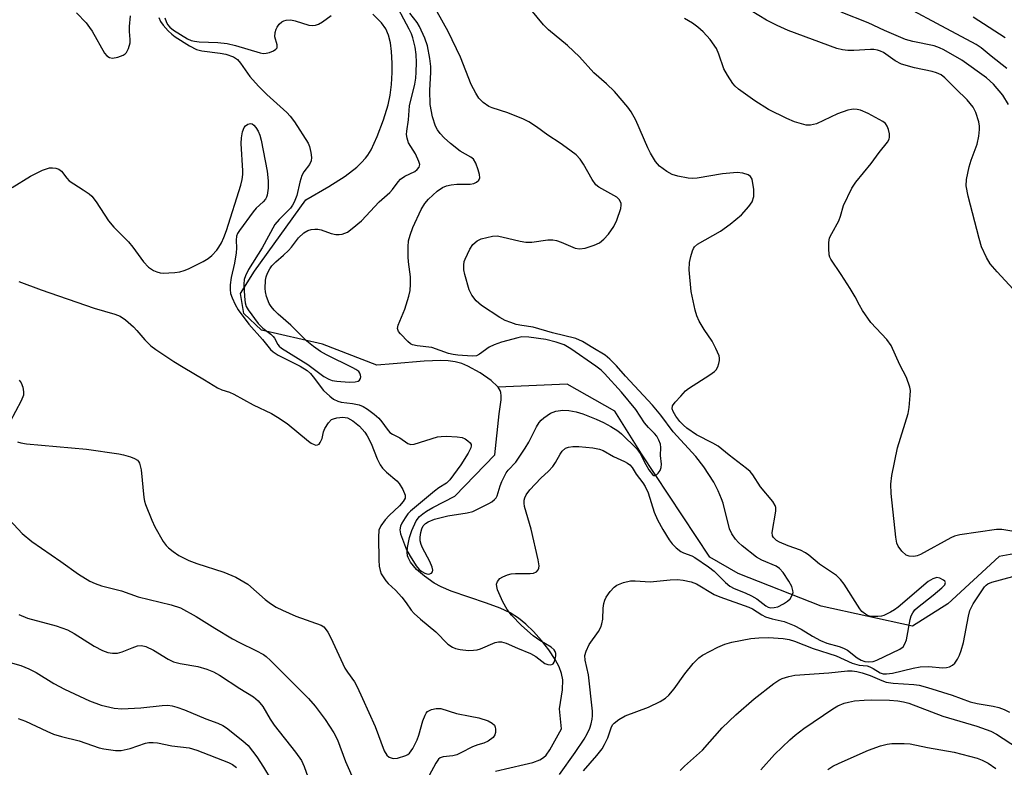
# Model space of a CAD drawing. Units: inches. Extents: x 1225771 to 1231771, y 577453 to 581454.
# Drawn here: x 1228464 to 1228702, y 577895 to 578075 of the extents above; entities that cross this region are included whole.
import ezdxf

# ---------------------------------------------------------------- set-up
doc = ezdxf.new("R2010")
doc.units = ezdxf.units.IN
doc.header["$MEASUREMENT"] = 0
doc.layers.add('HYDRO-Single Line Stream', color=4, linetype='Continuous')
doc.layers.add('Undefined', color=1, linetype='Continuous')

msp = doc.modelspace()

# ---------------------------------------------------------------- linework, layer by layer
at = {"layer": 'HYDRO-Single Line Stream'}
for points in [[(1228579.53, 577986.61), (1228579.41, 577986.79), (1228577.86, 577988.25), (1228575.24, 577990.03), (1228572.25, 577991.69), (1228570.78, 577992.31), (1228569.2, 577992.72), (1228567.51, 577992.96), (1228565.71, 577993.05), (1228561.74, 577992.9), (1228554.25, 577992.21), (1228550.34, 577991.93), (1228537.19, 577996.97), (1228522.5, 578000.36), (1228518.26, 578004.34), (1228517.41, 578009.16), (1228520.83, 578014.54), (1228533.22, 578031.74), (1228538.74, 578034.98), (1228542.63, 578037.51), (1228545.46, 578039.67), (1228546.63, 578040.76), (1228547.61, 578041.84), (1228548.13, 578042.55), (1228548.91, 578043.85), (1228550.4, 578047.01), (1228551.92, 578051.06), (1228553.03, 578054.69), (1228553.51, 578056.97), (1228553.85, 578059.6), (1228554.03, 578062.43), (1228554.04, 578064.74), (1228553.87, 578067.53), (1228553.57, 578069.6), (1228553.11, 578071.44), (1228552.47, 578072.96), (1228551.43, 578074.44), (1228549.35, 578076.55)], [(1228794.22, 577872.62), (1228785.02, 577882.16), (1228784.07, 577899.54), (1228781.46, 577904.54), (1228764.01, 577906.16), (1228752.22, 577909.51), (1228742.39, 577921.86), (1228733.43, 577931.59), (1228712.74, 577948.06), (1228700.33, 577945.77), (1228688.01, 577934.35), (1228679.48, 577929.02), (1228657.42, 577933.79), (1228637.39, 577941.71), (1228630.62, 577945.63), (1228614.16, 577970.52), (1228607.66, 577980.8), (1228596.22, 577987.31), (1228579.53, 577986.61)], [(1228578.88, 577894.08), (1228585.85, 577895.64), (1228587.9, 577896.17), (1228589.58, 577896.79), (1228590.51, 577897.33), (1228591.1, 577897.92), (1228592, 577899.18), (1228594.81, 577904.23), (1228594.37, 577909.06), (1228595.05, 577913.67), (1228595.13, 577916.06), (1228594.85, 577917.59), (1228594.23, 577919.23), (1228593.33, 577920.96), (1228591.79, 577923.29), (1228590, 577925.57), (1228588.09, 577927.68), (1228586.2, 577929.52), (1228584.48, 577930.97), (1228582.48, 577932.22), (1228580.06, 577933.34), (1228576.76, 577934.56), (1228568.24, 577937.42), (1228565.79, 577938.45), (1228564.12, 577939.33), (1228561.76, 577941.03), (1228559.9, 577942.7), (1228558.41, 577944.44), (1228557.83, 577945.53), (1228557.72, 577945.93), (1228557.63, 577946.88), (1228557.71, 577947.97), (1228557.91, 577949.14), (1228558.2, 577950.35), (1228558.77, 577952.1), (1228559.77, 577954.37), (1228560.6, 577955.44), (1228561.36, 577956.08), (1228562.26, 577956.7), (1228563.84, 577957.6), (1228569.11, 577960.31), (1228578.77, 577970.28), (1228579.82, 577980.15), (1228580.3, 577983.55), (1228580.32, 577984.52), (1228580.22, 577985.33), (1228580.05, 577985.82), (1228579.53, 577986.61)]]:
    msp.add_lwpolyline(points, dxfattribs=at)
at = {"layer": 'Undefined'}
for points, elevation in [([(1228463.99, 578012.1), (1228469.36, 578010.05), (1228482.13, 578005.67), (1228487.16, 578004.18), (1228488.4, 578003.7), (1228489.73, 578002.82), (1228491.67, 578001.15), (1228492.46, 578000.31), (1228494.35, 577998.01), (1228495.82, 577996.58), (1228496.98, 577995.73), (1228501.34, 577992.84), (1228503.57, 577991.41), (1228508.73, 577988.42), (1228511.88, 577986.47), (1228512.93, 577985.99), (1228514.81, 577985.4), (1228515.86, 577984.95), (1228520.48, 577982.33), (1228524.89, 577980.23), (1228526.38, 577979.42), (1228528.71, 577977.89), (1228533.79, 577973.61), (1228534.47, 577973.12), (1228535.16, 577972.76), (1228535.61, 577972.64), (1228536.03, 577972.68), (1228536.38, 577972.88), (1228536.68, 577973.24), (1228537.1, 577974.22), (1228537.45, 577975.87), (1228537.77, 577976.63), (1228538.65, 577978.04), (1228539.39, 577978.79), (1228539.85, 577979.02), (1228540.63, 577979.24), (1228542.07, 577979.39), (1228543.2, 577979.19), (1228544.49, 577978.5), (1228546.11, 577977.19), (1228547.41, 577975.78), (1228547.99, 577974.85), (1228548.92, 577973.02), (1228550.35, 577969.3), (1228551.09, 577967.91), (1228551.71, 577967.08), (1228552.63, 577966.09), (1228555.11, 577964), (1228555.66, 577963.42), (1228556.57, 577961.91), (1228557.1, 577960.61), (1228557.1, 577959.88), (1228556.65, 577959.03), (1228555.75, 577957.99), (1228553.27, 577955.64), (1228552.29, 577954.6), (1228551.24, 577953.19), (1228550.82, 577952.18), (1228550.7, 577950.47), (1228550.78, 577944.95), (1228550.87, 577943.5), (1228551.08, 577942.4), (1228551.37, 577941.61), (1228551.8, 577940.86), (1228552.47, 577939.92), (1228553.05, 577939.27), (1228554.77, 577937.68), (1228556.3, 577935.99), (1228557.37, 577934.66), (1228558.59, 577932.86), (1228559.33, 577932.02), (1228560.83, 577930.66), (1228564.52, 577927.6), (1228567.4, 577924.66), (1228568.52, 577923.91), (1228569.31, 577923.6), (1228570.43, 577923.37), (1228572.44, 577923.17), (1228573.6, 577923.18), (1228574.47, 577923.33), (1228575.3, 577923.58), (1228578.85, 577925.07), (1228579.63, 577925.23), (1228580.36, 577925.21), (1228581.47, 577924.88), (1228584.2, 577923.69), (1228587.36, 577922.44), (1228588.63, 577921.73), (1228590.8, 577920.04), (1228591.53, 577919.75), (1228592.27, 577919.69), (1228592.68, 577919.82), (1228592.83, 577919.96), (1228593.07, 577920.36), (1228593.31, 577921.09), (1228593.44, 577921.89), (1228593.44, 577922.42), (1228593.33, 577922.88), (1228593.1, 577923.27), (1228592.35, 577923.96), (1228589.61, 577925.51), (1228588, 577926.7), (1228585.22, 577929.15), (1228582.81, 577931.68), (1228581.77, 577933.02), (1228580.71, 577934.9), (1228579.44, 577937.8), (1228579.22, 577938.6), (1228579.19, 577939.1), (1228579.39, 577939.76), (1228579.99, 577940.47), (1228580.72, 577940.91), (1228581.81, 577941.34), (1228582.66, 577941.58), (1228583.71, 577941.73), (1228587.24, 577941.73), (1228588.09, 577941.8), (1228588.79, 577942.07), (1228589.24, 577942.57), (1228589.39, 577943.02), (1228589.41, 577943.56), (1228589.19, 577945.01), (1228587.5, 577952.4), (1228585.92, 577957.87), (1228585.79, 577958.67), (1228585.83, 577959.4), (1228585.99, 577959.92), (1228586.35, 577960.66), (1228587.21, 577961.83), (1228589.85, 577964.68), (1228591.72, 577966.38), (1228592.73, 577967.48), (1228593.4, 577968.45), (1228594.54, 577970.49), (1228595.01, 577971.21), (1228595.79, 577971.89), (1228596.51, 577972.19), (1228597.59, 577972.34), (1228599, 577972.28), (1228602.41, 577971.97), (1228604.02, 577971.65), (1228604.9, 577971.32), (1228607.34, 577969.94), (1228610.05, 577968.7), (1228610.73, 577968.32), (1228611.31, 577967.88), (1228611.85, 577967.25), (1228612.85, 577965.61), (1228614.45, 577963.57), (1228615.04, 577962.66), (1228615.7, 577961.18), (1228617.18, 577956.48), (1228617.95, 577954.6), (1228619.24, 577952.28), (1228620.83, 577949.78), (1228621.52, 577948.83), (1228622.5, 577947.86), (1228623.58, 577947.02), (1228624.21, 577946.68), (1228626.24, 577945.95), (1228627.02, 577945.57), (1228630.31, 577943.32), (1228631.65, 577942.25), (1228634.36, 577939.5), (1228635.42, 577938.64), (1228636.43, 577938.1), (1228639.08, 577937.07), (1228640.66, 577936.32), (1228641.9, 577935.58), (1228644.08, 577933.87), (1228644.63, 577933.6), (1228645.31, 577933.46), (1228646.14, 577933.49), (1228646.97, 577933.7), (1228648.33, 577934.35), (1228649.33, 577935), (1228649.95, 577935.62), (1228650.41, 577936.33), (1228650.67, 577937.09), (1228650.64, 577937.58), (1228650.34, 577938.58), (1228649.68, 577939.82), (1228648.3, 577941.97), (1228647.43, 577942.92), (1228646.58, 577943.48), (1228643.11, 577944.93), (1228641.85, 577945.64), (1228638.39, 577948.38), (1228637.54, 577949.16), (1228636.82, 577949.98), (1228635.92, 577951.3), (1228635.36, 577952.49), (1228633.78, 577958.62), (1228633.41, 577959.71), (1228632.61, 577961.65), (1228631.59, 577963.69), (1228629.17, 577967.42), (1228627.24, 577969.89), (1228621.76, 577975.86), (1228618.78, 577979.88), (1228616.79, 577982.26), (1228610.28, 577989.27), (1228608.09, 577991.77), (1228606.52, 577993.4), (1228605.39, 577994.29), (1228602.38, 577996.13), (1228599.87, 577997.6), (1228598.25, 577998.34), (1228592.68, 577999.72), (1228588, 578001.06), (1228585.24, 578001.48), (1228583.93, 578001.75), (1228582.58, 578002.17), (1228581.25, 578002.7), (1228579.96, 578003.43), (1228575.51, 578006.27), (1228574.26, 578007.46), (1228573.18, 578008.8), (1228572.59, 578010.11), (1228571.54, 578013.78), (1228571.29, 578014.92), (1228571.26, 578016.05), (1228571.39, 578016.89), (1228571.57, 578017.44), (1228572.71, 578019.85), (1228573.49, 578021.04), (1228574.47, 578021.9), (1228575.46, 578022.35), (1228576.83, 578022.73), (1228578.22, 578023.02), (1228579.33, 578023.08), (1228580.44, 578022.89), (1228584.87, 578021.78), (1228586.25, 578021.54), (1228587.7, 578021.58), (1228591.54, 578022.13), (1228592.75, 578022.11), (1228593.62, 578021.93), (1228594.76, 578021.56), (1228598.15, 578020.11), (1228599.19, 578019.96), (1228600.53, 578020.15), (1228602.69, 578020.84), (1228603.96, 578021.41), (1228605.04, 578022.29), (1228606.19, 578023.53), (1228607.42, 578025.38), (1228608.18, 578026.9), (1228609.1, 578029.67), (1228609.24, 578030.49), (1228609.19, 578031), (1228608.77, 578031.88), (1228608.18, 578032.43), (1228604.54, 578034.39), (1228603.8, 578034.85), (1228603.14, 578035.38), (1228602.19, 578036.69), (1228600.11, 578040.4), (1228599.35, 578041.59), (1228598.33, 578042.6), (1228595.98, 578044.38), (1228594.54, 578045.41), (1228591.54, 578047.35), (1228588.79, 578049.38), (1228586.93, 578050.59), (1228585.63, 578051.21), (1228581.87, 578052.76), (1228578.1, 578053.96), (1228577.33, 578054.27), (1228575.91, 578055.23), (1228574.91, 578056.24), (1228574.14, 578057.48), (1228573.08, 578059.58), (1228570.5, 578066.16), (1228567.49, 578072.32), (1228561.8, 578082.65)], 502), ([(1228497.72, 578075.73), (1228498.18, 578074.74), (1228498.82, 578073.86), (1228500.01, 578072.54), (1228500.86, 578071.72), (1228501.65, 578071.09), (1228505.12, 578068.87), (1228506.79, 578068.01), (1228508.09, 578067.69), (1228512.5, 578067.16), (1228513.93, 578066.89), (1228515.74, 578066.23), (1228516.67, 578065.58), (1228517.42, 578064.68), (1228519.67, 578061.53), (1228521.75, 578059.15), (1228523.79, 578057.12), (1228528.61, 578052.8), (1228529.44, 578051.97), (1228530.46, 578050.56), (1228533.72, 578045.39), (1228534.06, 578044.6), (1228534.39, 578043.17), (1228534.53, 578042.01), (1228534.48, 578041.18), (1228534.05, 578040.25), (1228532.72, 578038.52), (1228532.26, 578037.63), (1228531.76, 578036.04), (1228531.04, 578032.84), (1228530.39, 578031.23), (1228529.98, 578030.47), (1228529.48, 578029.77), (1228526.74, 578027.03), (1228525.74, 578025.79), (1228522.62, 578020.2), (1228519.37, 578014.97), (1228518.62, 578013.49), (1228518.35, 578012.53), (1228518.27, 578011.42), (1228518.39, 578008.45), (1228518.54, 578006.98), (1228518.83, 578006.08), (1228519.3, 578005.24), (1228521.71, 578001.99), (1228522.78, 578000.86), (1228524.73, 577999.37), (1228525.32, 577998.82), (1228525.63, 577998.4), (1228526.42, 577996.89), (1228526.72, 577996.53), (1228527.34, 577996.02), (1228533.67, 577992.09), (1228537.56, 577989.19), (1228538.77, 577988.52), (1228539.54, 577988.23), (1228540.67, 577988.04), (1228543.62, 577987.84), (1228545.08, 577987.87), (1228545.79, 577988.09), (1228546.11, 577988.34), (1228546.34, 577988.67), (1228546.42, 577989.08), (1228546.38, 577989.53), (1228546.22, 577989.97), (1228545.93, 577990.36), (1228545.28, 577990.85), (1228544.53, 577991.26), (1228538.14, 577994.38), (1228536.71, 577995.22), (1228535.01, 577996.4), (1228533.39, 577997.67), (1228529.6, 578001.52), (1228526.51, 578004.2), (1228525.53, 578005.21), (1228524.82, 578006.09), (1228524.37, 578006.8), (1228523.74, 578008.43), (1228523.45, 578009.56), (1228523.34, 578010.41), (1228523.47, 578012.4), (1228523.65, 578013.23), (1228523.97, 578014.06), (1228524.52, 578015.11), (1228525.01, 578015.83), (1228525.94, 578016.83), (1228527.81, 578018.43), (1228528.98, 578019.55), (1228529.7, 578020.37), (1228531.41, 578022.65), (1228532.69, 578023.84), (1228533.67, 578024.41), (1228534.48, 578024.63), (1228535.33, 578024.72), (1228536.11, 578024.67), (1228536.86, 578024.51), (1228539.33, 578023.67), (1228540.43, 578023.42), (1228541.21, 578023.4), (1228541.98, 578023.5), (1228543.22, 578024.01), (1228544.38, 578024.82), (1228546.57, 578026.74), (1228550.88, 578031.27), (1228553.4, 578033.52), (1228554.08, 578034.27), (1228555.45, 578036.14), (1228556.02, 578036.75), (1228557.08, 578037.49), (1228559.47, 578038.6), (1228560.07, 578039.06), (1228560.49, 578039.61), (1228560.65, 578040.26), (1228560.47, 578041.04), (1228559.59, 578042.88), (1228557.98, 578045.54), (1228557.6, 578046.64), (1228557.47, 578047.49), (1228557.51, 578048.36), (1228557.92, 578051.02), (1228558.16, 578054.45), (1228559.44, 578059.69), (1228559.69, 578061.13), (1228559.82, 578062.58), (1228559.9, 578064.86), (1228559.81, 578066.79), (1228559.54, 578068.55), (1228558.99, 578070.79), (1228558.63, 578071.82), (1228558.12, 578072.91), (1228554.13, 578080.38)], 498), ([(1228594.33, 577893.26), (1228598.12, 577898.59), (1228600.28, 577901.79), (1228601.03, 577903.06), (1228601.64, 577904.39), (1228602.01, 577905.47), (1228602.26, 577906.57), (1228602.34, 577907.38), (1228602.31, 577908.48), (1228601.31, 577917.24), (1228600.53, 577920.83), (1228600.45, 577921.94), (1228600.75, 577923.01), (1228601.52, 577924.56), (1228603.75, 577927.75), (1228604.33, 577928.78), (1228604.58, 577929.56), (1228604.78, 577930.66), (1228604.86, 577933.31), (1228605.03, 577934.45), (1228605.28, 577935.26), (1228605.62, 577936.03), (1228606.59, 577937.38), (1228607.53, 577938.39), (1228608.19, 577938.87), (1228609.79, 577939.51), (1228611.47, 577939.91), (1228612.58, 577939.92), (1228616.23, 577939.69), (1228621.06, 577940.18), (1228622.77, 577940.26), (1228624.18, 577940.13), (1228626.1, 577939.71), (1228627.41, 577939.19), (1228631.64, 577936.65), (1228632.99, 577936.1), (1228639.98, 577933.59), (1228640.85, 577933.15), (1228643.11, 577931.72), (1228644.02, 577931.26), (1228645.6, 577930.75), (1228648.54, 577930.09), (1228650.92, 577929.19), (1228652.63, 577928.26), (1228655.32, 577926.56), (1228657.29, 577925.51), (1228658.81, 577924.91), (1228661.78, 577924.1), (1228662.83, 577923.74), (1228663.82, 577923.18), (1228666.15, 577921.41), (1228667.12, 577920.77), (1228667.98, 577920.45), (1228668.9, 577920.38), (1228670.02, 577920.52), (1228670.83, 577920.81), (1228676.39, 577923.49), (1228677.2, 577924.06), (1228677.65, 577924.71), (1228678.02, 577925.73), (1228678.94, 577930.65), (1228679.17, 577931.49), (1228679.53, 577932.25), (1228680.06, 577932.91), (1228680.71, 577933.51), (1228684.48, 577936.48), (1228686.55, 577938.26), (1228687.26, 577939), (1228687.45, 577939.51), (1228687.3, 577939.83), (1228686.97, 577940.13), (1228686.09, 577940.59), (1228685.35, 577940.7), (1228684.37, 577940.45), (1228683.21, 577939.78), (1228675.98, 577933.6), (1228675.14, 577932.94), (1228674.15, 577932.34), (1228672.52, 577931.59), (1228671.96, 577931.42), (1228671.11, 577931.3), (1228669.39, 577931.36), (1228668.84, 577931.49), (1228668.12, 577931.86), (1228667.26, 577932.55), (1228666.74, 577933.15), (1228663, 577939.14), (1228662.13, 577940.24), (1228661.11, 577941.21), (1228657.08, 577943.96), (1228654.5, 577946.11), (1228653.63, 577946.72), (1228652.44, 577947.3), (1228649.46, 577948.39), (1228647.37, 577949.26), (1228646.66, 577949.68), (1228645.93, 577950.37), (1228645.71, 577950.78), (1228645.62, 577951.57), (1228646.5, 577956.75), (1228646.51, 577957.57), (1228646.37, 577958.08), (1228645.77, 577959.02), (1228642.78, 577962.62), (1228640.93, 577965.49), (1228640.31, 577966.26), (1228639.44, 577967.03), (1228635.27, 577970.23), (1228632.63, 577972.4), (1228631.36, 577973.13), (1228627.41, 577975.13), (1228625.07, 577976.73), (1228624.23, 577977.43), (1228623.39, 577978.33), (1228622.42, 577979.6), (1228621.73, 577980.73), (1228621.5, 577981.41), (1228621.63, 577982.09), (1228622.24, 577982.96), (1228623.57, 577984.48), (1228624.76, 577985.73), (1228625.42, 577986.28), (1228630.6, 577989.56), (1228631.76, 577990.4), (1228632.14, 577990.8), (1228632.52, 577991.5), (1228632.77, 577992.28), (1228632.92, 577993.08), (1228632.93, 577993.61), (1228632.82, 577994.14), (1228632.06, 577995.96), (1228631.14, 577997.72), (1228629.26, 578000.48), (1228628.06, 578002.49), (1228627.46, 578003.8), (1228627.07, 578005.18), (1228626.08, 578009.68), (1228625.65, 578014.91), (1228625.72, 578016.65), (1228626.01, 578018.1), (1228626.4, 578019.51), (1228626.63, 578020.03), (1228626.91, 578020.46), (1228627.66, 578021.11), (1228633.2, 578024.2), (1228635.48, 578025.87), (1228638.22, 578028.17), (1228640.02, 578030.13), (1228640.82, 578031.31), (1228641.22, 578032.55), (1228641.18, 578034.24), (1228640.77, 578036.74), (1228640.43, 578037.4), (1228639.84, 578037.8), (1228638.57, 578038.18), (1228637.19, 578038.35), (1228633.68, 578038.01), (1228627.52, 578037.01), (1228626.48, 578036.94), (1228625.4, 578037.03), (1228622.85, 578037.49), (1228621.49, 578037.88), (1228620.26, 578038.57), (1228618.43, 578039.91), (1228617.49, 578040.98), (1228616.29, 578042.99), (1228615.66, 578044.27), (1228612.77, 578050.96), (1228611.66, 578052.96), (1228610.83, 578054.13), (1228607.63, 578057.85), (1228605.68, 578059.72), (1228602.65, 578062.42), (1228599.15, 578066.25), (1228596.24, 578068.94), (1228591.7, 578072.72), (1228590.47, 578073.98), (1228585.51, 578080.09)], 504), ([(1228703.7, 578010.23), (1228699.88, 578014.4), (1228698.16, 578016.38), (1228697.27, 578017.84), (1228696.14, 578020.44), (1228695.56, 578022.43), (1228692.9, 578032.67), (1228692.4, 578035.13), (1228692.47, 578036.64), (1228693.11, 578039.71), (1228693.59, 578041.36), (1228695.03, 578045.15), (1228695.44, 578047.08), (1228695.62, 578048.76), (1228695.59, 578049.51), (1228695.43, 578050.56), (1228694.75, 578052.83), (1228694.07, 578054.09), (1228692.68, 578055.87), (1228689.94, 578058.49), (1228687.27, 578061.18), (1228686.34, 578061.87), (1228685.29, 578062.4), (1228684.19, 578062.73), (1228679.91, 578063.58), (1228676.81, 578064.46), (1228675.28, 578065.25), (1228672.45, 578067.25), (1228671.74, 578067.62), (1228671.02, 578067.86), (1228670.18, 578068), (1228669.33, 578068.03), (1228665.29, 578067.77), (1228663.9, 578067.76), (1228662.59, 578067.9), (1228661.21, 578068.27), (1228649.45, 578072.57), (1228646.85, 578073.77), (1228644.3, 578075.07), (1228640.53, 578077.3)], 508), ([(1228702.64, 578054.74), (1228701.26, 578057.03), (1228699, 578059.66), (1228697.31, 578061.16), (1228691.34, 578065.43), (1228687.02, 578067.93), (1228685.99, 578068.4), (1228684.71, 578068.86), (1228679.58, 578069.93), (1228677.79, 578070.44), (1228672.73, 578072.58), (1228668.81, 578074.4), (1228662.23, 578076.99)], 510), ([(1228702.21, 578063.41), (1228698.45, 578066.36), (1228696.01, 578068.39), (1228694.8, 578069.23), (1228685.3, 578074.25), (1228679.66, 578077.32)], 512), ([(1228462.38, 578034.72), (1228466.76, 578037.48), (1228469.7, 578038.89), (1228471.34, 578039.48), (1228472.13, 578039.52), (1228472.9, 578039.39), (1228473.63, 578039.13), (1228474.26, 578038.7), (1228475.53, 578036.97), (1228476.09, 578036.38), (1228479.47, 578034.21), (1228480.91, 578033.19), (1228481.57, 578032.62), (1228482.62, 578031.27), (1228485.57, 578026.68), (1228486.89, 578025.21), (1228490.43, 578021.65), (1228491.51, 578020.32), (1228494.04, 578016.81), (1228495.24, 578015.54), (1228496.45, 578014.75), (1228497.25, 578014.4), (1228498.08, 578014.16), (1228498.95, 578014.09), (1228500.14, 578014.14), (1228501.63, 578014.26), (1228502.77, 578014.44), (1228503.84, 578014.73), (1228504.92, 578015.17), (1228508.39, 578016.89), (1228509.65, 578017.64), (1228510.53, 578018.39), (1228511.72, 578019.65), (1228512.24, 578020.35), (1228512.82, 578021.37), (1228513.44, 578022.7), (1228514.06, 578024.41), (1228517.51, 578035.3), (1228517.85, 578036.68), (1228517.99, 578037.84), (1228518, 578038.73), (1228517.6, 578045.31), (1228517.7, 578046.73), (1228517.92, 578048.14), (1228518.35, 578049.18), (1228518.66, 578049.59), (1228519.22, 578050.02), (1228519.82, 578050.19), (1228520.27, 578050.05), (1228520.66, 578049.76), (1228521.15, 578049.21), (1228521.69, 578048.31), (1228522.11, 578047.33), (1228522.41, 578046.19), (1228523.84, 578038.67), (1228524.1, 578036.31), (1228524.1, 578034.56), (1228523.84, 578032.89), (1228523.68, 578032.38), (1228523.42, 578031.9), (1228522.87, 578031.29), (1228521.22, 578029.78), (1228520.46, 578028.89), (1228517.17, 578024.39), (1228516.72, 578023.65), (1228516.45, 578022.98), (1228516.35, 578022.04), (1228516.44, 578020.15), (1228516.38, 578019), (1228515.97, 578016.5), (1228515.22, 578013.05), (1228514.98, 578011.32), (1228514.92, 578010.17), (1228515.04, 578009.2), (1228515.39, 578008.14), (1228516.13, 578006.54), (1228516.87, 578005.27), (1228519.48, 578001.81), (1228522.76, 577998.14), (1228524.7, 577995.73), (1228525.31, 577995.13), (1228526.55, 577994.34), (1228531.84, 577991.65), (1228533.5, 577990.61), (1228534.32, 577989.88), (1228534.98, 577989.14), (1228537.47, 577985.85), (1228538.95, 577984.43), (1228539.87, 577983.74), (1228540.88, 577983.24), (1228541.68, 577982.99), (1228544.44, 577982.66), (1228546.01, 577982.32), (1228547.03, 577981.92), (1228548.02, 577981.32), (1228549.69, 577980.11), (1228550.8, 577979.14), (1228551.55, 577978.25), (1228552.78, 577976.45), (1228553.47, 577975.71), (1228554.12, 577975.3), (1228555.89, 577974.41), (1228557.75, 577973.07), (1228558.54, 577972.79), (1228559.34, 577972.85), (1228564.94, 577974.62), (1228565.81, 577974.76), (1228566.99, 577974.79), (1228569.7, 577974.67), (1228570.86, 577974.47), (1228571.59, 577974.13), (1228572.25, 577973.69), (1228572.8, 577973.18), (1228573.03, 577972.79), (1228573.08, 577972.45), (1228572.97, 577971.97), (1228572.33, 577970.74), (1228570.52, 577967.88), (1228567.89, 577964.27), (1228567.07, 577963.48), (1228565.22, 577962.32), (1228564.18, 577961.54), (1228558.41, 577956.69), (1228557.81, 577956.05), (1228557.11, 577955.11), (1228556.36, 577953.86), (1228556, 577953.09), (1228555.85, 577952.25), (1228556.05, 577951.25), (1228557.49, 577947.42), (1228558.31, 577945.84), (1228559.75, 577943.57), (1228560.49, 577942.66), (1228561.17, 577942.15), (1228561.9, 577941.76), (1228562.4, 577941.6), (1228562.87, 577941.57), (1228563.47, 577941.79), (1228563.73, 577942.07), (1228563.8, 577942.49), (1228563.67, 577943.26), (1228563.12, 577944.6), (1228561.29, 577947.92), (1228560.97, 577948.72), (1228560.77, 577949.55), (1228560.75, 577950.42), (1228560.92, 577951.58), (1228561.13, 577952.44), (1228561.48, 577953.2), (1228562, 577953.75), (1228562.65, 577954.19), (1228564.21, 577954.79), (1228567.46, 577955.62), (1228572.08, 577956.31), (1228573.47, 577956.66), (1228577.33, 577958.58), (1228578.06, 577959.01), (1228578.71, 577959.5), (1228579.04, 577959.91), (1228579.28, 577960.4), (1228580.03, 577962.83), (1228580.43, 577963.86), (1228581.52, 577965.94), (1228582.01, 577966.6), (1228583.8, 577968.54), (1228586.09, 577971.88), (1228586.95, 577973.33), (1228588.84, 577977.09), (1228589.41, 577978.06), (1228589.95, 577978.68), (1228590.57, 577979.23), (1228592.16, 577980.33), (1228593.48, 577980.8), (1228595.17, 577981.04), (1228596.63, 577980.95), (1228598.37, 577980.66), (1228600, 577980.16), (1228603.18, 577978.94), (1228604.97, 577978.1), (1228606.72, 577977.1), (1228608.42, 577976.05), (1228609.33, 577975.37), (1228612.99, 577971.73), (1228613.81, 577970.59), (1228615.14, 577967.94), (1228615.92, 577966.7), (1228616.77, 577965.6), (1228617.13, 577965.34), (1228617.32, 577965.3), (1228617.67, 577965.42), (1228618.18, 577965.89), (1228618.63, 577966.54), (1228618.89, 577967.28), (1228618.92, 577968.07), (1228618.74, 577970.16), (1228618.75, 577972.04), (1228618.67, 577972.84), (1228618.34, 577973.86), (1228617.79, 577974.79), (1228617.29, 577975.44), (1228615.82, 577976.92), (1228614.87, 577978.05), (1228612.76, 577981.26), (1228609.3, 577985.41), (1228605.24, 577989.93), (1228604.42, 577990.69), (1228603.12, 577991.65), (1228597.05, 577995.86), (1228595.48, 577996.78), (1228593.51, 577997.45), (1228591.05, 577998.1), (1228586.99, 577998.67), (1228585.3, 577998.72), (1228584.33, 577998.54), (1228580.4, 577997.44), (1228578.59, 577996.82), (1228577.4, 577996.22), (1228575.08, 577994.53), (1228574.31, 577994.18), (1228573.28, 577994.12), (1228569.86, 577994.35), (1228568.71, 577994.47), (1228567.57, 577994.74), (1228563.58, 577996.17), (1228560.06, 577996.56), (1228558.94, 577996.82), (1228558.42, 577997.08), (1228557.78, 577997.59), (1228555.99, 577999.45), (1228555.54, 578000.02), (1228555.3, 578000.78), (1228555.43, 578001.58), (1228557.05, 578005.43), (1228558.03, 578008.51), (1228558.34, 578009.93), (1228558.42, 578011.41), (1228558.4, 578013.2), (1228557.97, 578016.84), (1228557.9, 578018.02), (1228557.88, 578020.41), (1228557.98, 578021.89), (1228558.34, 578023.25), (1228559.01, 578025.11), (1228561.02, 578029.43), (1228561.87, 578030.92), (1228562.75, 578031.96), (1228564.83, 578033.89), (1228566.11, 578034.73), (1228567.13, 578035.14), (1228568.23, 578035.41), (1228569.58, 578035.53), (1228572.82, 578035.54), (1228573.66, 578035.68), (1228574.34, 578036), (1228574.87, 578036.47), (1228575.14, 578037.07), (1228575.07, 578037.85), (1228574.76, 578038.97), (1228574.17, 578040.63), (1228573.62, 578041.59), (1228573, 578042.09), (1228570.4, 578043.53), (1228568.06, 578045.36), (1228566.58, 578046.73), (1228565.61, 578047.78), (1228564.96, 578048.64), (1228564.49, 578049.51), (1228563.72, 578051.81), (1228563.19, 578054.74), (1228563.07, 578058.11), (1228563.35, 578062.51), (1228563.35, 578063.88), (1228563.11, 578065.84), (1228562.5, 578068.87), (1228561.89, 578070.73), (1228560.61, 578073.57), (1228560.01, 578074.53), (1228558.26, 578076.77)], 500), ([(1228477.87, 578076.83), (1228480.19, 578074.43), (1228481.05, 578073.34), (1228481.67, 578072.4), (1228484.63, 578067.12), (1228485.18, 578066.49), (1228485.81, 578066.05), (1228486.53, 578065.88), (1228487.86, 578066.14), (1228489.16, 578066.66), (1228489.61, 578066.94), (1228489.98, 578067.31), (1228490.46, 578068.28), (1228490.81, 578069.64), (1228490.83, 578070.41), (1228490.63, 578072.37), (1228490.65, 578073.53), (1228490.92, 578076.15)], 498), ([(1228499.19, 578075.63), (1228499.49, 578074.79), (1228499.87, 578074), (1228500.38, 578073.36), (1228501.24, 578072.68), (1228504.62, 578070.6), (1228505.54, 578070.17), (1228506.36, 578069.98), (1228507.49, 578069.85), (1228511.98, 578069.66), (1228514.22, 578069.43), (1228516.2, 578068.95), (1228522.21, 578067.21), (1228522.88, 578067.08), (1228523.62, 578067.09), (1228524.4, 578067.3), (1228525.39, 578067.72), (1228525.99, 578068.11), (1228526.24, 578068.44), (1228526.25, 578069.11), (1228525.75, 578071.07), (1228525.81, 578072.1), (1228526.05, 578072.9), (1228526.3, 578073.41), (1228526.78, 578074.09), (1228527.36, 578074.65), (1228527.86, 578074.9), (1228528.41, 578075.06), (1228529.53, 578075.12), (1228530.58, 578074.89), (1228533.92, 578073.87), (1228534.74, 578073.77), (1228535.48, 578073.84), (1228536.23, 578074.08), (1228537.21, 578074.66), (1228539.31, 578076.24)], 496), ([(1228704.35, 577951.78), (1228700.97, 577952.28), (1228699.72, 577952.34), (1228690.86, 577951.01), (1228689.62, 577950.69), (1228688.69, 577950.29), (1228681.37, 577946.27), (1228680.59, 577945.99), (1228679.75, 577945.83), (1228678.65, 577945.84), (1228677.93, 577946.15), (1228676.88, 577947.11), (1228676, 577948.25), (1228675.69, 577949.03), (1228675.46, 577950.43), (1228674.31, 577960.96), (1228674.21, 577963.27), (1228674.52, 577965.32), (1228675.86, 577972.02), (1228678.45, 577980.25), (1228678.67, 577981.7), (1228678.94, 577984.63), (1228678.96, 577985.79), (1228678.84, 577986.61), (1228678.04, 577988.93), (1228676.44, 577992.03), (1228674.35, 577996.62), (1228673.27, 577998.13), (1228669.43, 578002.22), (1228667.44, 578005.1), (1228666.68, 578006.34), (1228665.61, 578008.41), (1228664.41, 578010.38), (1228662.25, 578013.81), (1228659.75, 578017.46), (1228659.52, 578017.98), (1228659.38, 578018.54), (1228659.27, 578020.01), (1228659.28, 578021.5), (1228659.49, 578022.63), (1228659.98, 578023.67), (1228661.67, 578026.73), (1228662.07, 578027.82), (1228662.8, 578030.38), (1228664.84, 578034.58), (1228665.8, 578036.03), (1228669.52, 578040.5), (1228671.39, 578043.2), (1228673.42, 578045.7), (1228673.83, 578046.37), (1228673.96, 578046.86), (1228673.92, 578047.66), (1228673.68, 578048.76), (1228673.39, 578049.54), (1228672.94, 578050.19), (1228672.3, 578050.69), (1228668.78, 578052.59), (1228666.95, 578053.38), (1228666.14, 578053.55), (1228665.32, 578053.62), (1228664.76, 578053.58), (1228663.9, 578053.37), (1228661.37, 578052.48), (1228656.31, 578050.07), (1228654.91, 578049.75), (1228653.79, 578049.79), (1228651.04, 578050.6), (1228649.14, 578051.36), (1228644.71, 578053.56), (1228641.48, 578055.61), (1228637.54, 578058.46), (1228636.68, 578059.19), (1228636.11, 578059.84), (1228634.84, 578061.8), (1228633.99, 578063.34), (1228632.78, 578066.92), (1228632.18, 578068.24), (1228630.65, 578070.41), (1228628.99, 578072.23), (1228627.71, 578073.42), (1228626.42, 578074.36), (1228624.53, 578075.48)], 506), ([(1228701.82, 578070.82), (1228694.09, 578075.78)], 514), ([(1228464.08, 577988.31), (1228464.56, 577987.65), (1228464.94, 577986.6), (1228465.14, 577985.49), (1228465.08, 577984.67), (1228464.54, 577983.33), (1228461.8, 577978.14)], 504), ([(1228463.69, 577973.4), (1228464.48, 577973.18), (1228465.83, 577972.96), (1228480.26, 577971.69), (1228488.11, 577970.55), (1228489.25, 577970.31), (1228490.87, 577969.81), (1228491.9, 577969.4), (1228492.56, 577968.99), (1228492.82, 577968.71), (1228493.06, 577968.27), (1228493.47, 577966.71), (1228494.12, 577960), (1228494.28, 577959.14), (1228494.53, 577958.31), (1228496.05, 577954.52), (1228496.79, 577952.93), (1228498.82, 577949.38), (1228499.49, 577948.48), (1228500.07, 577947.88), (1228501.17, 577947), (1228502.58, 577946.03), (1228504.98, 577944.85), (1228506.92, 577944.08), (1228513.38, 577942.05), (1228516.34, 577940.83), (1228519.18, 577939.1), (1228523.37, 577935.45), (1228524.67, 577934.48), (1228526.07, 577933.61), (1228527.59, 577932.83), (1228530.77, 577931.41), (1228536.85, 577929.25), (1228537.49, 577928.86), (1228537.87, 577928.46), (1228538.5, 577927.52), (1228539.19, 577926.23), (1228542.57, 577918.89), (1228543.2, 577917.91), (1228544.93, 577915.59), (1228545.6, 577914.42), (1228546.82, 577911.55), (1228549.94, 577904.85), (1228552.04, 577898.98), (1228552.69, 577897.93), (1228553.28, 577897.45), (1228553.73, 577897.25), (1228554.22, 577897.14), (1228555.32, 577897.22), (1228557.28, 577897.79), (1228557.78, 577898.04), (1228558.2, 577898.38), (1228558.99, 577899.54), (1228560.01, 577901.62), (1228560.4, 577902.73), (1228561.38, 577906.22), (1228561.92, 577907.53), (1228562.21, 577908), (1228562.56, 577908.4), (1228563, 577908.68), (1228563.51, 577908.88), (1228564.61, 577909.13), (1228565.7, 577909.12), (1228569.49, 577907.95), (1228572.84, 577907.35), (1228574.88, 577906.89), (1228577.16, 577906.2), (1228578.09, 577905.65), (1228578.64, 577905.12), (1228578.86, 577904.68), (1228578.94, 577904.17), (1228578.9, 577903.35), (1228578.77, 577902.84), (1228578.32, 577902.16), (1228577.15, 577901.28), (1228576.14, 577900.79), (1228574.66, 577900.37), (1228573.4, 577899.91), (1228570.57, 577898.46), (1228569.57, 577898.03), (1228568.59, 577897.77), (1228566.27, 577897.52), (1228565.55, 577897.24), (1228565.14, 577896.91), (1228564.5, 577895.98), (1228561.85, 577891.05)], 504), ([(1228461.73, 577954.64), (1228464.8, 577951.37), (1228467.12, 577949.44), (1228474.13, 577944.58), (1228478.37, 577941.54), (1228481.13, 577939.89), (1228482.41, 577939.26), (1228483.94, 577938.69), (1228488.72, 577937.51), (1228492.73, 577936.06), (1228500.7, 577934.17), (1228502.97, 577933.42), (1228506.74, 577931.37), (1228511.23, 577928.51), (1228515.54, 577925.98), (1228517.23, 577925.06), (1228521.16, 577923.15), (1228522.95, 577922.16), (1228523.66, 577921.66), (1228524.69, 577920.72), (1228533.85, 577911.57), (1228535.45, 577909.73), (1228537.85, 577906.49), (1228539.93, 577903.27), (1228540.83, 577901.63), (1228542.74, 577896.38), (1228546.73, 577887.27)], 506), ([(1228600.16, 577894.16), (1228603.38, 577897.81), (1228604.64, 577899.41), (1228605.22, 577900.45), (1228605.97, 577902.09), (1228606.89, 577904.73), (1228607.21, 577905.3), (1228607.53, 577905.66), (1228608.67, 577906.52), (1228610.19, 577907.39), (1228615.78, 577909.46), (1228618.66, 577910.85), (1228619.87, 577911.62), (1228620.69, 577912.39), (1228621.99, 577913.9), (1228624.59, 577917.49), (1228626.59, 577920.02), (1228627.93, 577921.38), (1228628.84, 577922.05), (1228632.56, 577923.96), (1228634.2, 577924.68), (1228635.88, 577925.11), (1228640.46, 577926.02), (1228642.42, 577926.23), (1228644.74, 577926.25), (1228648.32, 577926.04), (1228649.75, 577925.81), (1228651.03, 577925.38), (1228655.49, 577923.62), (1228661.1, 577921.84), (1228664.94, 577920.07), (1228666.61, 577919.62), (1228668.51, 577919.42), (1228669.18, 577919.24), (1228669.96, 577918.84), (1228671.7, 577917.77), (1228672.37, 577917.53), (1228673.21, 577917.5), (1228674.66, 577917.71), (1228679.63, 577918.92), (1228681.32, 577919.19), (1228683.29, 577919.25), (1228686.79, 577918.94), (1228687.63, 577919.01), (1228688.4, 577919.23), (1228689.09, 577919.58), (1228689.68, 577920.12), (1228690.3, 577921.05), (1228690.82, 577922.05), (1228691.21, 577923.12), (1228691.73, 577925.04), (1228692.94, 577931.38), (1228693.32, 577932.78), (1228694.08, 577934.36), (1228696.83, 577938.48), (1228697.21, 577938.89), (1228697.6, 577939.17), (1228698.6, 577939.59), (1228703.69, 577940.99)], 506), ([(1228463.98, 577931.82), (1228466.05, 577930.96), (1228473.02, 577929.06), (1228475.7, 577928.12), (1228477.36, 577927.26), (1228482.11, 577924.19), (1228484.13, 577923.13), (1228485.46, 577922.64), (1228486.6, 577922.47), (1228487.74, 577922.5), (1228488.86, 577922.81), (1228491.32, 577923.82), (1228492.58, 577924.23), (1228493.59, 577924.32), (1228494.62, 577924.12), (1228496.49, 577923.21), (1228499.99, 577921.08), (1228501.27, 577920.43), (1228502.9, 577920.01), (1228507.15, 577919.29), (1228509.33, 577918.66), (1228510.93, 577918.03), (1228512.39, 577917.23), (1228517.31, 577913.96), (1228520.56, 577911.97), (1228521.66, 577910.98), (1228522.84, 577909.65), (1228524.62, 577906.56), (1228525.52, 577905.15), (1228530.73, 577898.63), (1228532.12, 577896.6), (1228532.79, 577895.15), (1228534.46, 577890.42)], 508), ([(1228460.45, 577920.61), (1228464.47, 577919.51), (1228466.39, 577918.76), (1228468.14, 577917.83), (1228472.4, 577915.2), (1228475, 577913.83), (1228481.05, 577911.02), (1228483.81, 577909.98), (1228487, 577909.23), (1228488.83, 577909.05), (1228493.42, 577909.32), (1228498.53, 577909.92), (1228499.88, 577909.93), (1228500.94, 577909.81), (1228502.05, 577909.51), (1228503.96, 577908.83), (1228509.04, 577906.7), (1228511.93, 577905.64), (1228513.15, 577905.08), (1228514.09, 577904.5), (1228517.96, 577901.39), (1228519.25, 577900.22), (1228521.36, 577897.47), (1228522.98, 577895.04), (1228526.64, 577888.92)], 510), ([(1228623.48, 577894.24), (1228624.49, 577895.23), (1228628.82, 577899.11), (1228633.56, 577904.5), (1228636.87, 577907.63), (1228641.3, 577911.51), (1228646.01, 577915.15), (1228647.24, 577915.99), (1228648.03, 577916.37), (1228649.67, 577916.91), (1228651.09, 577917.23), (1228659.28, 577917.78), (1228663.83, 577918.22), (1228664.94, 577918.23), (1228666.05, 577918.1), (1228667.29, 577917.79), (1228669.27, 577917.12), (1228672.06, 577915.88), (1228673.1, 577915.51), (1228674.82, 577915.26), (1228679.75, 577914.96), (1228681.08, 577914.75), (1228683.08, 577914.21), (1228689.02, 577912.4), (1228693.36, 577910.79), (1228695.06, 577910.39), (1228698.88, 577909.75), (1228700.27, 577909.41), (1228701.54, 577908.93), (1228702.84, 577908.25)], 508), ([(1228642.92, 577894.36), (1228646.23, 577898.11), (1228649.86, 577901.59), (1228651.18, 577902.75), (1228653.26, 577904.3), (1228660.23, 577909.11), (1228661.47, 577909.81), (1228662.97, 577910.42), (1228664.06, 577910.72), (1228665.47, 577910.98), (1228667.79, 577911.17), (1228669.52, 577911.21), (1228673.91, 577911.14), (1228675.94, 577911.01), (1228677.27, 577910.77), (1228678.55, 577910.44), (1228686.8, 577907.33), (1228694.99, 577904.91), (1228698.35, 577903.72), (1228699.75, 577902.95), (1228704.76, 577899.66), (1228708.74, 577897.32), (1228711.38, 577896.11), (1228714.64, 577894.84)], 510), ([(1228463.79, 577906.78), (1228465.56, 577906.1), (1228470.73, 577903.67), (1228472.32, 577903.01), (1228474.24, 577902.4), (1228478.51, 577901.34), (1228483.37, 577899.68), (1228484.49, 577899.4), (1228487.28, 577899.03), (1228488.67, 577899.03), (1228490.86, 577899.55), (1228494.54, 577900.77), (1228495.32, 577900.93), (1228496.35, 577900.99), (1228497.44, 577900.87), (1228500.85, 577900.13), (1228505.03, 577899.64), (1228506.87, 577899.13), (1228514.52, 577896.17), (1228515.54, 577895.64), (1228516.44, 577894.94)], 512), ([(1228659.05, 577894.44), (1228660.27, 577895.23), (1228661.78, 577896.01), (1228668.82, 577899.1), (1228671.78, 577900.18), (1228673.37, 577900.55), (1228674.49, 577900.69), (1228677.42, 577900.75), (1228678.87, 577900.62), (1228683.09, 577899.72), (1228689.53, 577898.63), (1228695.03, 577897.2), (1228696.28, 577896.73), (1228697.69, 577895.95), (1228699.56, 577894.73)], 512)]:
    msp.add_lwpolyline(points, dxfattribs=dict(at, elevation=elevation))

doc.saveas('drawing.dxf')
